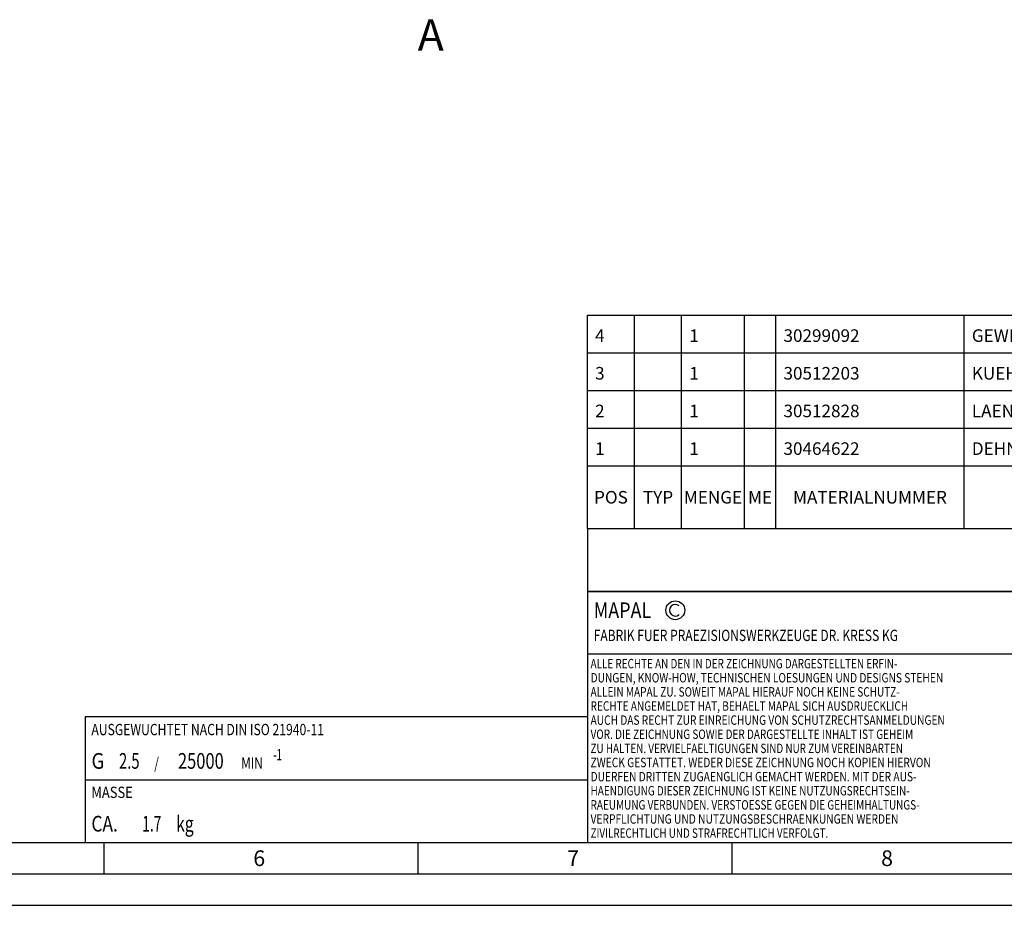
# Model space of a CAD drawing. Units: millimetres. Extents: x 0 to 594, y 0 to 420.
# Drawn here: x 234 to 390, y 0 to 141 of the extents above; entities that cross this region are included whole.
import ezdxf

# ---------------------------------------------------------------- set-up
doc = ezdxf.new("R2010")
doc.units = ezdxf.units.MM
doc.header["$LTSCALE"] = 32.67
doc.layers.get('0').update_dxf_attribs({"linetype": 'CONTINUOUS'})
for name, color, linetype in [('606331811-000-01-ED1_CL', 7, 'CONTINUOUS'), ('606331811-000-01-ED1_FORMAT', 7, 'CONTINUOUS'), ('606331811-000-01-ED1_HATCH', 7, 'CONTINUOUS'), ('606331811-000-01-ED1_TABLE', 7, 'CONTINUOUS')]:
    doc.layers.add(name, color=color, linetype=linetype)
doc.styles.get("Standard").update_dxf_attribs({"font": 'TXT.SHX', "width": 0.7})

# ---------------------------------------------------------------- blocks, each defined once
blk = doc.blocks.new('COPYRIGHT_BL8', base_point=(359, 30))
at = {"layer": '606331811-000-01-ED1_FORMAT', "color": 7, "linetype": 'CONTINUOUS'}
for p, q in [((394, 50), (324, 50)), ((324, 50), (324, 10)), ((394, 40), (324, 40))]:
    blk.add_line(p, q, dxfattribs=at)
at = {"layer": '606331811-000-01-ED1_FORMAT', "color": 3, "linetype": 'CONTINUOUS'}
blk.add_circle((338, 47), 1.5, dxfattribs=at)
blk.add_arc((338, 47), 0.915, 48.0077, 311.9923, dxfattribs=at)
at = {"layer": '606331811-000-01-ED1_FORMAT', "color": 2, "linetype": 'CONTINUOUS'}
for s, height, width, p in [('MAPAL', 2.5, 0.838095, (325, 45.75)), ('FABRIK FUER PRAEZISIONSWERKZEUGE DR. KRESS KG', 1.8, 0.781481, (325, 42.1)), ('ALLE RECHTE AN DEN IN DER ZEICHNUNG DARGESTELLTEN ERFIN-', 1.5, 0.771684, (324.5, 37.75)), ('DUNGEN, KNOW-HOW, TECHNISCHEN LOESUNGEN UND DESIGNS STEHEN', 1.5, 0.793103, (324.5, 35.5)), ('ALLEIN MAPAL ZU. SOWEIT MAPAL HIERAUF NOCH KEINE SCHUTZ-', 1.5, 0.780612, (324.5, 33.25)), ('RECHTE ANGEMELDET HAT, BEHAELT MAPAL SICH AUSDRUECKLICH', 1.5, 0.782684, (324.5, 31)), ('AUCH DAS RECHT ZUR EINREICHUNG VON SCHUTZRECHTSANMELDUNGEN', 1.5, 0.791872, (324.5, 28.75)), ('VOR. DIE ZEICHNUNG SOWIE DER DARGESTELLTE INHALT IST GEHEIM', 1.5, 0.77845, (324.5, 26.5)), ('ZU HALTEN. VERVIELFAELTIGUNGEN SIND NUR ZUM VEREINBARTEN', 1.5, 0.769558, (324.5, 24.25)), ('ZWECK GESTATTET. WEDER DIESE ZEICHNUNG NOCH KOPIEN HIERVON', 1.5, 0.796388, (324.5, 22)), ('DUERFEN DRITTEN ZUGAENGLICH GEMACHT WERDEN. MIT DER AUS-', 1.5, 0.794218, (324.5, 19.75)), ('HAENDIGUNG DIESER ZEICHNUNG IST KEINE NUTZUNGSRECHTSEIN-', 1.5, 0.773384, (324.5, 17.5)), ('RAEUMUNG VERBUNDEN. VERSTOESSE GEGEN DIE GEHEIMHALTUNGS-', 1.5, 0.775935, (324.5, 15.25)), ('VERPFLICHTUNG UND NUTZUNGSBESCHRAENKUNGEN WERDEN ', 1.5, 0.797376, (324.5, 13)), ('ZIVILRECHTLICH UND STRAFRECHTLICH VERFOLGT.', 1.5, 0.767996, (324.5, 10.75))]:
    blk.add_text(s, height=height, dxfattribs=dict(at, width=width)).set_placement(p)
blk = doc.blocks.new('MASS_001_BL12', base_point=(284, 15))
at = {"layer": '606331811-000-01-ED1_CL', "color": 7, "linetype": 'CONTINUOUS'}
for p, q in [((244, 20), (324, 20)), ((244, 20), (244, 10)), ((324, 20), (324, 10)), ((244, 10), (324, 10))]:
    blk.add_line(p, q, dxfattribs=at)
at = {"layer": '606331811-000-01-ED1_CL', "color": 2, "linetype": 'CONTINUOUS'}
for s, height, width, p in [('MASSE', 1.8, 0.838095, (245, 17.1)), ('CA. ', 2.5, 0.809524, (245, 11.75)), ('1.7', 2.5, 0.642857, (253.1, 11.75)), (' kg', 2.5, 0.738095, (257.92, 11.75))]:
    blk.add_text(s, height=height, dxfattribs=dict(at, width=width)).set_placement(p)
blk = doc.blocks.new('BALANCED_BL13', base_point=(284, 25))
at = {"layer": '606331811-000-01-ED1_CL', "color": 7, "linetype": 'CONTINUOUS'}
for p, q in [((324, 30), (244, 30)), ((244, 30), (244, 20)), ((324, 30), (324, 20)), ((244, 20), (324, 20))]:
    blk.add_line(p, q, dxfattribs=at)
at = {"layer": '606331811-000-01-ED1_CL', "color": 2, "linetype": 'CONTINUOUS'}
for s, height, width, p in [('AUSGEWUCHTET NACH DIN ISO 21940-11', 1.8, 0.789216, (245, 27.1)), ('G ', 2.5, 0.880952, (245, 21.75)), ('2.5', 2.5, 0.690476, (249.4, 21.75)), (' / ', 1.8, 0.777778, (254.58, 21.75)), ('25000', 2.5, 0.771429, (258.78, 21.75)), (' MIN', 1.8, 0.767857, (268.43, 21.75)), ('-1', 1.8, 0.642857, (273.95, 23.1))]:
    blk.add_text(s, height=height, dxfattribs=dict(at, width=width)).set_placement(p)
blk = doc.blocks.new('INFORMATION_BOM_BL14', base_point=(454, 55))
at = {"layer": '606331811-000-01-ED1_CL', "color": 7, "linetype": 'CONTINUOUS'}
for p, q in [((324, 60), (324, 50)), ((324, 60), (584, 60)), ((394, 60), (394, 50)), ((514, 60), (514, 50)), ((584, 60), (584, 50)), ((324, 50), (584, 50))]:
    blk.add_line(p, q, dxfattribs=at)
at = {"layer": '606331811-000-01-ED1_CL', "color": 2, "linetype": 'CONTINUOUS'}
for s, height, width, p in [('ANZIEHDREHMOMENT FUER MAPAL SPANNSCHRAUBEN', 1.8, 0.792517, (515, 57.1)), ('NACH MN678BL1', 2.5, 0.787546, (515, 51.75))]:
    blk.add_text(s, height=height, dxfattribs=dict(at, width=width)).set_placement(p)
blk = doc.blocks.new('HATCHING_BL4', base_point=(357.9, 215.42))
at = {"layer": '606331811-000-01-ED1_HATCH', "color": 7, "linetype": 'CONTINUOUS', "insert": (296.97, 141.15), "char_height": 5, "width": 6.4286, "attachment_point": 1, "line_spacing_factor": 0.9}
blk.add_mtext('A', dxfattribs=at)
blk = doc.blocks.new('TABLE_BL5', base_point=(454, 77))
at = {"layer": '606331811-000-01-ED1_TABLE', "color": 3, "linetype": 'CONTINUOUS'}
for p, q in [((324, 60), (324, 94)), ((324, 94), (584, 94)), ((331.5, 60), (331.5, 94)), ((339, 60), (339, 94)), ((349, 60), (349, 94)), ((354, 60), (354, 94)), ((384, 60), (384, 94)), ((489, 60), (489, 94)), ((544, 60), (544, 94)), ((584, 60), (584, 94)), ((324, 88), (584, 88)), ((324, 82), (584, 82)), ((324, 76), (584, 76)), ((324, 70), (584, 70)), ((324, 60), (584, 60))]:
    blk.add_line(p, q, dxfattribs=at)
at = {"layer": '606331811-000-01-ED1_TABLE', "color": 2, "linetype": 'CONTINUOUS', "line_spacing_factor": 0.9}
for s, insert, char_height, width, attachment_point in [('4', (325.225, 91.75), 2, 2.92857, 1), ('1', (340.225, 91.75), 2, 2.28571, 1), ('30299092', (355.225, 91.75), 2, 19.21429, 1), ('GEWINDESTIFT', (385.225, 91.75), 2, 29.85714, 1), ('S.ISO 4026-M10X1X10-45H', (490.225, 91.75), 2, 51.78571, 1), ('30299092', (580.775, 92.25), 0.03, 0.28821, 3), ('MA', (581.775, 92.25), 0.03, 0.08571, 3), ('30512203', (580.775, 86.25), 0.03, 0.27214, 3), ('LA', (581.775, 86.25), 0.03, 0.07607, 3), ('3', (325.225, 85.75), 2, 2.71429, 1), ('1', (340.225, 85.75), 2, 2.28571, 1), ('30512203', (355.225, 85.75), 2, 18.14286, 1), ('KUEHLMITTELUEBERGABE-EINHEIT, MMS, AUTOMATISCH', (385.225, 85.75), 2, 106.14286, 1), ('CU-HSK-A063-C-A-Ø1.80-04.0', (490.225, 85.75), 2, 58.88571, 1), ('30512828', (580.775, 80.25), 0.03, 0.27536, 3), ('KA', (581.775, 80.25), 0.03, 0.0825, 3), ('2', (325.225, 79.75), 2, 2.92857, 1), ('1', (340.225, 79.75), 2, 2.28571, 1), ('30512828', (355.225, 79.75), 2, 18.35714, 1), ('LAENGENEINSTELLSCHRAUBE, MMS', (385.225, 79.75), 2, 64.35714, 1), ('LS-HSK-A063-100-16-160-F-A-A1', (490.225, 79.75), 2, 64.42857, 1), ('1', (325.225, 73.75), 2, 2.28571, 1), ('1', (340.225, 73.75), 2, 2.28571, 1), ('30464622', (355.225, 73.75), 2, 19.21429, 1), ('DEHNSPANNFUTTER, HSK, MMS, GRUNDKOERPER', (385.225, 73.75), 2, 91.28571, 1), ('MHC-HSK-A063-16-160-G-0-A-A', (490.225, 73.75), 2, 62, 1), ('606968011-000', (580.775, 74.25), 0.03, 0.44571, 3), ('A', (581.775, 74.25), 0.03, 0.04714, 3), ('POS', (327.75, 66), 2, 7.64286, 2), ('TYP', (335.25, 66), 2, 8.07143, 2), ('MENGE', (344, 66), 2, 12.14286, 2), ('ME', (351.5, 66), 2, 5.28571, 2), ('MATERIALNUMMER', (369, 66), 2, 33.57143, 2), ('BENENNUNG', (436.5, 66), 2, 21.35714, 2), ('TECHNISCHE SPEZIFIKATION', (516.5, 66), 2, 55.5, 2), ('KUNDENNUMMER', (564, 66), 2, 29.21429, 2)]:
    blk.add_mtext(s, dxfattribs=dict(at, insert=insert, char_height=char_height, width=width, attachment_point=attachment_point))

msp = doc.modelspace()

# ---------------------------------------------------------------- linework, layer by layer
at = {"layer": '606331811-000-01-ED1_FORMAT', "color": 7, "linetype": 'CONTINUOUS'}
msp.add_line((10, 10), (584, 10), dxfattribs=at)
at = {"layer": '606331811-000-01-ED1_FORMAT', "color": 3, "linetype": 'CONTINUOUS'}
for p, q in [((247, 10), (247, 5)), ((297, 10), (297, 5)), ((347, 10), (347, 5)), ((5, 5), (589, 5)), ((0, 0), (594, 0))]:
    msp.add_line(p, q, dxfattribs=at)

# ---------------------------------------------------------------- block references
for name, p in [('HATCHING_BL4', (357.9022, 215.4241)), ('TABLE_BL5', (454, 77))]:
    msp.add_blockref(name, p)
at = {"layer": '606331811-000-01-ED1_CL', "color": 3, "linetype": 'CONTINUOUS'}
for name, p in [('INFORMATION_BOM_BL14', (454, 55)), ('BALANCED_BL13', (284, 25)), ('MASS_001_BL12', (284, 15))]:
    msp.add_blockref(name, p, dxfattribs=at)
at = {"layer": '606331811-000-01-ED1_FORMAT', "color": 3, "linetype": 'CONTINUOUS'}
msp.add_blockref('COPYRIGHT_BL8', (359, 30), dxfattribs=at)

# ---------------------------------------------------------------- texts
at = {"layer": '606331811-000-01-ED1_FORMAT', "color": 2, "linetype": 'CONTINUOUS', "char_height": 2.5, "width": 3.660714, "attachment_point": 1, "line_spacing_factor": 0.9}
for s, insert in [('6', (270.7798, 8.75)), ('7', (320.7798, 8.75)), ('8', (370.7798, 8.75))]:
    msp.add_mtext(s, dxfattribs=dict(at, insert=insert))

doc.saveas('drawing.dxf')
